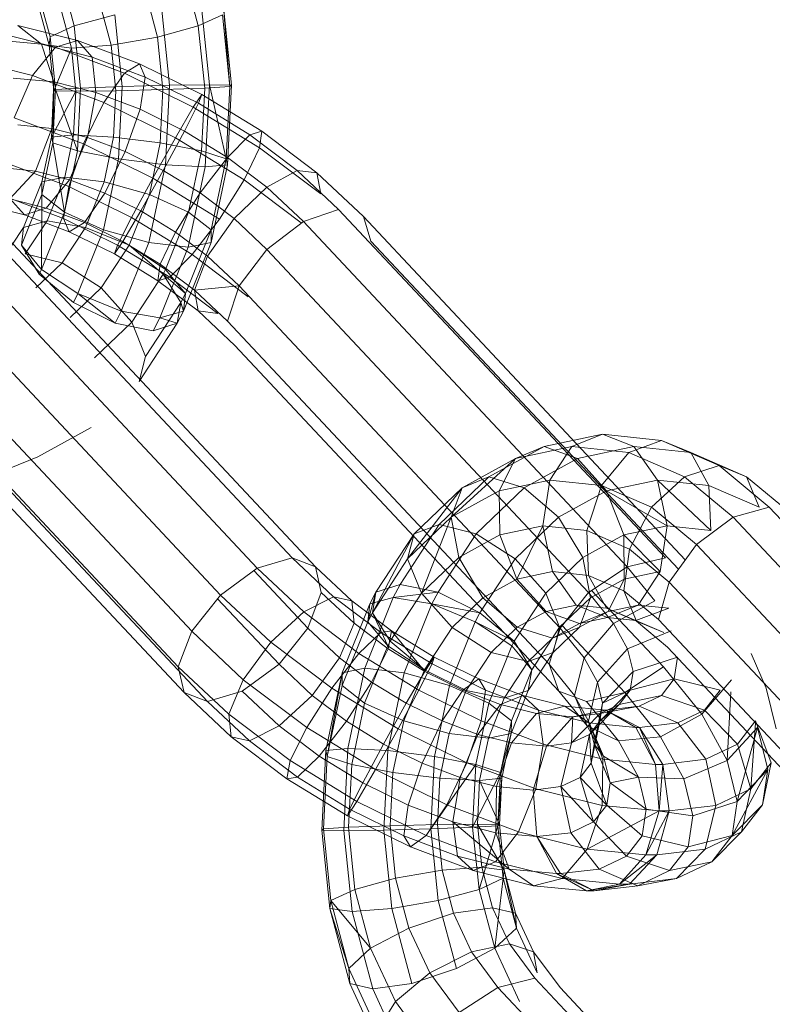
# Model space of a CAD drawing. Units: inches. Extents: x 9 to 18068, y 10 to 12780.
# Drawn here: x 7159 to 7182, y 6400 to 6430 of the extents above; entities that cross this region are included whole.
import ezdxf

# ---------------------------------------------------------------- set-up
doc = ezdxf.new("R2010")
doc.units = ezdxf.units.IN
doc.header["$MEASUREMENT"] = 0

# ---------------------------------------------------------------- blocks, each defined once
blk = doc.blocks.new('9043_DWG-662291-Level 1')
at = {"lineweight": 9}
for p, q in [((-1835.263, -114.292), (-1835.746, -112.48)), ((-1831.441, -114.292), (-1831.924, -112.48)), ((-1836.006, -114.633), (-1836.414, -113.103)), ((-1832.696, -114.634), (-1833.104, -113.103)), ((-1836.037, -114.883), (-1836.39, -113.559)), ((-1834.126, -114.883), (-1834.479, -113.559)), ((-1835.349, -114.975), (-1835.682, -113.726)), ((-1832.329, -116.116), (-1832.578, -113.701)), ((-1831.098, -116.103), (-1831.355, -113.61)), ((-1830.419, -116.116), (-1830.667, -113.701)), ((-1830.472, -116.153), (-1830.667, -113.701)), ((-1834.008, -113.951), (-1835.263, -114.292)), ((-1833.782, -116.153), (-1834.008, -113.951)), ((-1831.441, -114.292), (-1830.698, -113.951)), ((-1830.472, -116.153), (-1830.698, -113.951)), ((-1837.875, -114.437), (-1835.836, -114.948)), ((-1836.999, -114.279), (-1835.163, -114.739)), ((-1836.273, -114.856), (-1836.999, -114.279)), ((-1835.263, -114.292), (-1836.006, -114.633)), ((-1835.066, -116.203), (-1835.263, -114.292)), ((-1832.696, -114.634), (-1831.441, -114.292)), ((-1831.244, -116.203), (-1831.441, -114.292)), ((-1837.709, -114.718), (-1836.273, -114.856)), ((-1836.006, -114.633), (-1836.037, -114.883)), ((-1835.839, -116.253), (-1836.006, -114.633)), ((-1835.163, -114.739), (-1835.836, -114.948)), ((-1835.163, -114.739), (-1833.25, -115.461)), ((-1834.708, -115.249), (-1835.163, -114.739)), ((-1834.126, -114.883), (-1832.696, -114.634)), ((-1832.529, -116.253), (-1832.696, -114.634)), ((-1836.549, -115.82), (-1835.836, -114.948)), ((-1835.891, -116.015), (-1836.273, -114.856)), ((-1836.273, -114.856), (-1834.708, -115.249)), ((-1835.893, -116.29), (-1836.037, -114.883)), ((-1836.037, -114.883), (-1835.349, -114.975)), ((-1835.893, -116.29), (-1835.349, -114.975)), ((-1835.836, -114.948), (-1833.716, -115.748)), ((-1835.349, -114.975), (-1834.126, -114.883)), ((-1835.213, -116.303), (-1835.349, -114.975)), ((-1833.982, -116.29), (-1834.126, -114.883)), ((-1838.666, -115.289), (-1836.549, -115.82)), ((-1834.594, -116.341), (-1834.708, -115.249)), ((-1834.708, -115.249), (-1833.074, -115.865)), ((-1833.25, -115.461), (-1833.716, -115.748)), ((-1833.25, -115.461), (-1831.335, -116.404)), ((-1833.074, -115.865), (-1833.25, -115.461)), ((-1837.145, -115.895), (-1835.891, -116.015)), ((-1836.549, -115.82), (-1837.108, -117.121)), ((-1836.549, -115.82), (-1834.347, -116.65)), ((-1835.956, -117.445), (-1835.891, -116.015)), ((-1835.891, -116.015), (-1834.594, -116.341)), ((-1834.347, -116.65), (-1833.716, -115.748)), ((-1833.716, -115.748), (-1831.596, -116.793)), ((-1833.235, -116.853), (-1833.074, -115.865)), ((-1833.074, -115.865), (-1831.434, -116.673)), ((-1835.964, -117.712), (-1835.893, -116.29)), ((-1835.964, -117.712), (-1835.213, -116.303)), ((-1835.922, -117.892), (-1835.839, -116.253)), ((-1835.922, -117.892), (-1835.893, -116.29)), ((-1835.839, -116.253), (-1835.893, -116.29)), ((-1835.893, -116.29), (-1835.213, -116.303)), ((-1835.066, -116.203), (-1835.839, -116.253)), ((-1835.164, -118.138), (-1835.839, -116.253)), ((-1835.28, -117.646), (-1835.213, -116.303)), ((-1835.213, -116.303), (-1833.982, -116.29)), ((-1835.164, -118.138), (-1835.066, -116.203)), ((-1833.782, -116.153), (-1835.066, -116.203)), ((-1834.053, -117.712), (-1833.982, -116.29)), ((-1833.982, -116.29), (-1832.529, -116.253)), ((-1833.894, -118.384), (-1833.782, -116.153)), ((-1832.329, -116.116), (-1833.782, -116.153)), ((-1832.612, -117.892), (-1832.529, -116.253)), ((-1832.529, -116.253), (-1831.244, -116.203)), ((-1832.453, -118.564), (-1832.329, -116.116)), ((-1831.098, -116.103), (-1832.329, -116.116)), ((-1831.342, -118.138), (-1831.244, -116.203)), ((-1831.244, -116.203), (-1830.472, -116.153)), ((-1831.226, -118.63), (-1831.098, -116.103)), ((-1830.542, -118.564), (-1831.098, -116.103)), ((-1831.098, -116.103), (-1830.419, -116.116)), ((-1830.584, -118.384), (-1830.472, -116.153)), ((-1830.542, -118.564), (-1830.419, -116.116)), ((-1830.472, -116.153), (-1830.419, -116.116)), ((-1834.851, -117.722), (-1834.594, -116.341)), ((-1834.594, -116.341), (-1833.235, -116.853)), ((-1831.335, -116.404), (-1831.596, -116.793)), ((-1831.434, -116.673), (-1831.335, -116.404)), ((-1831.335, -116.404), (-1829.49, -117.534)), ((-1834.347, -116.65), (-1834.975, -117.925)), ((-1834.347, -116.65), (-1832.148, -117.734)), ((-1833.691, -118.16), (-1833.235, -116.853)), ((-1833.235, -116.853), (-1831.868, -117.527)), ((-1832.148, -117.734), (-1831.596, -116.793)), ((-1831.868, -117.527), (-1831.434, -116.673)), ((-1831.596, -116.793), (-1829.555, -118.043)), ((-1831.434, -116.673), (-1829.853, -117.642)), ((-1837.108, -117.121), (-1834.975, -117.925)), ((-1836.999, -117.337), (-1835.956, -117.445)), ((-1836.45, -118.763), (-1835.956, -117.445)), ((-1835.956, -117.445), (-1834.851, -117.722)), ((-1832.519, -118.737), (-1831.868, -117.527)), ((-1831.868, -117.527), (-1830.547, -118.336)), ((-1829.853, -117.642), (-1829.49, -117.534)), ((-1829.49, -117.534), (-1829.555, -118.043)), ((-1829.49, -117.534), (-1827.789, -118.815)), ((-1836.256, -119.089), (-1835.964, -117.712)), ((-1835.964, -117.712), (-1835.28, -117.646)), ((-1835.922, -117.892), (-1835.964, -117.712)), ((-1835.555, -118.945), (-1835.28, -117.646)), ((-1835.411, -119.023), (-1834.851, -117.722)), ((-1835.28, -117.646), (-1834.053, -117.712)), ((-1834.851, -117.722), (-1833.691, -118.16)), ((-1834.345, -119.089), (-1834.053, -117.712)), ((-1834.053, -117.712), (-1832.612, -117.892)), ((-1832.148, -117.734), (-1832.842, -118.976)), ((-1832.148, -117.734), (-1830.031, -119.031)), ((-1830.547, -118.336), (-1829.853, -117.642)), ((-1829.853, -117.642), (-1828.395, -118.739)), ((-1836.259, -119.484), (-1835.922, -117.892)), ((-1835.563, -120.024), (-1835.922, -117.892)), ((-1835.164, -118.138), (-1835.922, -117.892)), ((-1835.563, -120.024), (-1835.164, -118.138)), ((-1834.975, -117.925), (-1835.43, -119.232)), ((-1833.894, -118.384), (-1835.164, -118.138)), ((-1834.975, -117.925), (-1832.842, -118.976)), ((-1832.949, -119.484), (-1832.612, -117.892)), ((-1832.612, -117.892), (-1831.342, -118.138)), ((-1831.741, -120.023), (-1831.342, -118.138)), ((-1831.342, -118.138), (-1830.584, -118.384)), ((-1830.031, -119.031), (-1829.555, -118.043)), ((-1829.555, -118.043), (-1827.673, -119.46)), ((-1834.356, -120.563), (-1833.894, -118.384)), ((-1834.318, -119.435), (-1833.691, -118.16)), ((-1832.453, -118.564), (-1833.894, -118.384)), ((-1833.691, -118.16), (-1832.519, -118.737)), ((-1831.386, -119.432), (-1830.547, -118.336)), ((-1831.046, -120.562), (-1830.584, -118.384)), ((-1830.584, -118.384), (-1830.542, -118.564)), ((-1830.547, -118.336), (-1829.329, -119.253)), ((-1837.42, -118.659), (-1836.45, -118.763)), ((-1837.366, -118.502), (-1835.43, -119.232)), ((-1833.213, -119.98), (-1832.519, -118.737)), ((-1832.96, -120.957), (-1832.453, -118.564)), ((-1832.519, -118.737), (-1831.386, -119.432)), ((-1831.226, -118.63), (-1832.453, -118.564)), ((-1831.749, -121.102), (-1831.226, -118.63)), ((-1831.226, -118.63), (-1830.542, -118.564)), ((-1831.049, -120.957), (-1830.542, -118.564)), ((-1829.329, -119.253), (-1828.395, -118.739)), ((-1828.395, -118.739), (-1827.789, -118.815)), ((-1828.395, -118.739), (-1827.121, -119.937)), ((-1837.24, -119.615), (-1836.45, -118.763)), ((-1836.45, -118.763), (-1835.411, -119.023)), ((-1836.256, -119.089), (-1835.555, -118.945)), ((-1836.123, -119.895), (-1835.411, -119.023)), ((-1836.099, -120.294), (-1835.555, -118.945)), ((-1835.555, -118.945), (-1834.345, -119.089)), ((-1835.411, -119.023), (-1834.318, -119.435)), ((-1832.842, -118.976), (-1833.494, -120.187)), ((-1832.842, -118.976), (-1830.79, -120.234)), ((-1830.031, -119.031), (-1830.79, -120.234)), ((-1830.031, -119.031), (-1828.271, -120.356)), ((-1827.789, -118.815), (-1826.36, -120.159)), ((-1827.789, -118.815), (-1827.673, -119.46)), ((-1836.821, -120.494), (-1836.256, -119.089)), ((-1836.259, -119.484), (-1836.256, -119.089)), ((-1835.43, -119.232), (-1835.592, -120.22)), ((-1835.43, -119.232), (-1833.494, -120.187)), ((-1834.91, -120.494), (-1834.345, -119.089)), ((-1834.345, -119.089), (-1832.949, -119.484)), ((-1830.34, -120.219), (-1829.329, -119.253)), ((-1829.329, -119.253), (-1828.208, -120.307)), ((-1837.252, -119.594), (-1836.797, -120.104)), ((-1837.252, -119.594), (-1835.592, -120.22)), ((-1837.24, -119.615), (-1836.123, -119.895)), ((-1836.885, -121.039), (-1836.259, -119.484)), ((-1836.272, -121.784), (-1836.259, -119.484)), ((-1835.563, -120.024), (-1836.259, -119.484)), ((-1834.95, -120.337), (-1834.318, -119.435)), ((-1834.318, -119.435), (-1833.213, -119.98)), ((-1833.575, -121.039), (-1832.949, -119.484)), ((-1832.949, -119.484), (-1831.741, -120.023)), ((-1832.145, -120.634), (-1831.386, -119.432)), ((-1831.386, -119.432), (-1830.34, -120.219)), ((-1828.556, -130.658), (-1838.615, -119.937)), ((-1838.116, -119.773), (-1836.797, -120.104)), ((-1836.797, -120.104), (-1836.123, -119.895)), ((-1836.123, -119.895), (-1834.95, -120.337)), ((-1828.208, -120.307), (-1827.121, -119.937)), ((-1827.121, -119.937), (-1817.062, -130.658)), ((-1829.625, -130.977), (-1839.776, -120.159)), ((-1836.797, -120.104), (-1835.416, -120.625)), ((-1836.272, -121.784), (-1835.563, -120.024)), ((-1835.592, -120.22), (-1835.416, -120.625)), ((-1835.592, -120.22), (-1833.927, -121.041)), ((-1834.356, -120.563), (-1835.563, -120.024)), ((-1833.494, -120.187), (-1833.927, -121.041)), ((-1833.765, -120.921), (-1833.213, -119.98)), ((-1833.494, -120.187), (-1831.628, -121.33)), ((-1833.213, -119.98), (-1832.145, -120.634)), ((-1832.45, -121.784), (-1831.741, -120.023)), ((-1831.741, -120.023), (-1831.046, -120.562)), ((-1830.79, -120.234), (-1831.628, -121.33)), ((-1831.158, -121.377), (-1830.34, -120.219)), ((-1830.34, -120.219), (-1829.329, -121.169)), ((-1826.36, -120.159), (-1816.448, -130.723)), ((-1826.36, -120.159), (-1826.128, -120.912)), ((-1827.835, -130.931), (-1837.803, -120.307)), ((-1836.821, -120.494), (-1837.545, -121.584)), ((-1836.885, -121.039), (-1836.821, -120.494)), ((-1836.821, -120.494), (-1836.099, -120.294)), ((-1836.099, -120.294), (-1836.772, -121.301)), ((-1836.099, -120.294), (-1834.91, -120.494)), ((-1834.91, -120.494), (-1835.634, -121.583)), ((-1835.416, -120.625), (-1834.95, -120.337)), ((-1835.147, -122.529), (-1834.356, -120.563)), ((-1834.95, -120.337), (-1833.765, -120.921)), ((-1834.91, -120.494), (-1833.575, -121.039)), ((-1832.96, -120.957), (-1834.356, -120.563)), ((-1831.837, -122.528), (-1831.046, -120.562)), ((-1831.046, -120.562), (-1831.049, -120.957)), ((-1829.329, -121.169), (-1828.208, -120.307)), ((-1828.208, -120.307), (-1818.24, -130.931)), ((-1835.416, -120.625), (-1834.026, -121.309)), ((-1832.62, -121.623), (-1832.145, -120.634)), ((-1832.145, -120.634), (-1831.158, -121.377)), ((-1830.756, -131.803), (-1840.975, -120.912)), ((-1836.346, -121.928), (-1836.885, -121.039)), ((-1836.272, -121.784), (-1836.885, -121.039)), ((-1833.575, -121.039), (-1834.433, -122.355)), ((-1834.026, -121.309), (-1833.765, -120.921)), ((-1833.927, -121.041), (-1834.026, -121.309)), ((-1833.927, -121.041), (-1832.322, -122.024)), ((-1833.812, -123.074), (-1832.96, -120.957)), ((-1833.765, -120.921), (-1832.62, -121.623)), ((-1833.575, -121.039), (-1832.45, -121.784)), ((-1833.575, -121.039), (-1832.524, -121.926)), ((-1831.749, -121.102), (-1832.96, -120.957)), ((-1832.623, -123.273), (-1831.749, -121.102)), ((-1831.901, -123.074), (-1831.049, -120.957)), ((-1831.749, -121.102), (-1831.049, -120.957)), ((-1830.185, -122.292), (-1829.329, -121.169)), ((-1829.329, -121.169), (-1819.427, -131.723)), ((-1826.128, -120.912), (-1816.655, -131.009)), ((-1836.772, -121.301), (-1835.634, -121.583)), ((-1834.026, -121.309), (-1832.685, -122.131)), ((-1831.628, -121.33), (-1832.322, -122.024)), ((-1831.628, -121.33), (-1829.908, -122.625)), ((-1831.563, -122.418), (-1831.158, -121.377)), ((-1831.158, -121.377), (-1830.185, -122.292)), ((-1836.441, -122.356), (-1835.634, -121.583)), ((-1836.346, -121.928), (-1836.272, -121.784)), ((-1835.147, -122.529), (-1836.272, -121.784)), ((-1835.634, -121.583), (-1834.433, -122.355)), ((-1832.685, -122.131), (-1832.62, -121.623)), ((-1832.62, -121.623), (-1831.563, -122.418)), ((-1832.45, -121.784), (-1832.524, -121.926)), ((-1832.45, -121.784), (-1831.837, -122.528)), ((-1831.646, -132.915), (-1841.891, -121.995)), ((-1835.288, -122.802), (-1836.346, -121.928)), ((-1832.524, -121.926), (-1833.493, -123.409)), ((-1832.322, -122.024), (-1832.685, -122.131)), ((-1832.524, -121.926), (-1831.837, -122.528)), ((-1832.524, -121.926), (-1831.978, -122.801)), ((-1832.322, -122.024), (-1830.842, -123.138)), ((-1835.382, -123.264), (-1834.433, -122.355)), ((-1834.433, -122.355), (-1833.493, -123.409)), ((-1832.685, -122.131), (-1831.448, -123.063)), ((-1831.563, -122.418), (-1830.185, -122.292)), ((-1830.545, -123.375), (-1830.185, -122.292)), ((-1830.185, -122.292), (-1820.305, -132.823)), ((-1835.147, -122.529), (-1835.288, -122.802)), ((-1834.002, -123.441), (-1835.147, -122.529)), ((-1833.812, -123.074), (-1835.147, -122.529)), ((-1831.837, -122.528), (-1831.978, -122.801)), ((-1831.837, -122.528), (-1831.901, -123.074)), ((-1831.448, -123.063), (-1831.563, -122.418)), ((-1831.563, -122.418), (-1830.545, -123.375)), ((-1834.002, -123.441), (-1835.288, -122.802)), ((-1831.978, -122.801), (-1833.065, -124.463)), ((-1831.978, -122.801), (-1832.091, -123.441)), ((-1831.978, -122.801), (-1831.901, -123.074)), ((-1832.057, -134.014), (-1842.279, -123.118)), ((-1834.002, -123.441), (-1833.812, -123.074)), ((-1832.623, -123.273), (-1833.812, -123.074)), ((-1832.831, -123.675), (-1832.623, -123.273)), ((-1832.623, -123.273), (-1831.901, -123.074)), ((-1832.623, -123.273), (-1832.091, -123.441)), ((-1831.901, -123.074), (-1832.091, -123.441)), ((-1831.448, -123.063), (-1830.314, -124.128)), ((-1830.842, -123.138), (-1831.448, -123.063)), ((-1834.635, -124.503), (-1833.493, -123.409)), ((-1832.831, -123.675), (-1834.002, -123.441)), ((-1833.493, -123.409), (-1833.065, -124.463)), ((-1832.091, -123.441), (-1833.264, -125.235)), ((-1832.831, -123.675), (-1832.091, -123.441)), ((-1830.545, -123.375), (-1820.639, -133.934)), ((-1831.877, -134.806), (-1842.035, -123.98)), ((-1830.314, -124.128), (-1820.339, -134.76)), ((-1831.157, -135.08), (-1841.224, -124.35)), ((-1833.065, -124.463), (-1833.264, -125.235)), ((-1836.381, -127.551), (-1834.74, -126.65)), ((-1819.001, -126.857), (-1820.797, -127.238)), ((-1819.001, -126.857), (-1819.946, -127.235)), ((-1817.178, -127.046), (-1819.001, -126.857)), ((-1819.001, -126.857), (-1818.035, -127.235)), ((-1820.797, -127.238), (-1822.496, -128.171)), ((-1819.946, -127.235), (-1821.68, -127.602)), ((-1820.797, -127.238), (-1821.68, -127.602)), ((-1820.797, -127.238), (-1819.769, -127.602)), ((-1819.946, -127.235), (-1820.616, -128.266)), ((-1818.187, -127.417), (-1819.946, -127.235)), ((-1818.035, -127.235), (-1819.769, -127.602)), ((-1817.178, -127.046), (-1818.187, -127.417)), ((-1816.276, -127.417), (-1818.035, -127.235)), ((-1817.306, -128.266), (-1818.035, -127.235)), ((-1817.178, -127.046), (-1816.276, -127.417)), ((-1815.405, -127.82), (-1817.178, -127.046)), ((-1818.187, -127.417), (-1819.03, -128.43)), ((-1816.475, -128.164), (-1818.187, -127.417)), ((-1814.564, -128.164), (-1816.276, -127.417)), ((-1815.721, -128.43), (-1816.276, -127.417)), ((-1837.263, -127.915), (-1836.381, -127.551)), ((-1821.68, -127.602), (-1823.66, -129.41)), ((-1821.68, -127.602), (-1823.32, -128.503)), ((-1821.68, -127.602), (-1822.179, -128.597)), ((-1819.769, -127.602), (-1821.409, -128.503)), ((-1818.87, -128.597), (-1819.769, -127.602)), ((-1815.405, -127.82), (-1816.475, -128.164)), ((-1813.868, -129.095), (-1815.405, -127.82)), ((-1815.405, -127.82), (-1814.564, -128.164)), ((-1822.496, -128.171), (-1824.025, -129.635)), ((-1822.496, -128.171), (-1823.32, -128.503)), ((-1822.496, -128.171), (-1821.409, -128.503)), ((-1820.616, -128.266), (-1822.179, -128.597)), ((-1820.616, -128.266), (-1820.831, -129.674)), ((-1819.03, -128.43), (-1820.616, -128.266)), ((-1819.03, -128.43), (-1819.483, -129.814)), ((-1817.487, -129.104), (-1819.03, -128.43)), ((-1817.306, -128.266), (-1818.87, -128.597)), ((-1816.475, -128.164), (-1817.487, -129.104)), ((-1815.662, -129.814), (-1817.306, -128.266)), ((-1815.721, -128.43), (-1817.306, -128.266)), ((-1817.01, -129.674), (-1817.306, -128.266)), ((-1814.979, -129.404), (-1816.475, -128.164)), ((-1814.177, -129.104), (-1815.721, -128.43)), ((-1815.662, -129.814), (-1815.721, -128.43)), ((-1813.069, -129.404), (-1814.564, -128.164)), ((-1814.177, -129.104), (-1814.564, -128.164)), ((-1823.32, -128.503), (-1824.996, -130.689)), ((-1823.32, -128.503), (-1824.797, -129.917)), ((-1823.32, -128.503), (-1823.66, -129.41)), ((-1822.179, -128.597), (-1823.66, -129.41)), ((-1821.409, -128.503), (-1822.886, -129.917)), ((-1822.179, -128.597), (-1822.163, -129.956)), ((-1820.351, -129.41), (-1821.409, -128.503)), ((-1818.87, -128.597), (-1820.351, -129.41)), ((-1817.01, -129.674), (-1818.87, -128.597)), ((-1818.341, -129.956), (-1818.87, -128.597)), ((-1817.487, -129.104), (-1818.169, -130.387)), ((-1816.105, -130.25), (-1817.487, -129.104)), ((-1813.868, -129.095), (-1814.979, -129.404)), ((-1803.617, -140.021), (-1813.868, -129.095)), ((-1824.025, -129.635), (-1825.23, -131.478)), ((-1823.66, -129.41), (-1824.996, -130.689)), ((-1824.025, -129.635), (-1824.797, -129.917)), ((-1823.66, -129.41), (-1824.568, -131.744)), ((-1824.025, -129.635), (-1822.886, -129.917)), ((-1823.66, -129.41), (-1823.425, -130.65)), ((-1820.351, -129.41), (-1821.686, -130.689)), ((-1819.604, -130.65), (-1820.351, -129.41)), ((-1814.979, -129.404), (-1816.105, -130.25)), ((-1804.754, -140.303), (-1814.979, -129.404)), ((-1824.797, -129.917), (-1826.083, -132.352)), ((-1824.797, -129.917), (-1825.971, -131.712)), ((-1824.797, -129.917), (-1824.996, -130.689)), ((-1822.886, -129.917), (-1824.06, -131.712)), ((-1822.163, -129.956), (-1823.425, -130.65)), ((-1821.686, -130.689), (-1822.886, -129.917)), ((-1820.831, -129.674), (-1822.163, -129.956)), ((-1822.163, -129.956), (-1821.634, -131.316)), ((-1820.831, -129.674), (-1821.634, -131.316)), ((-1819.483, -129.814), (-1820.831, -129.674)), ((-1820.831, -129.674), (-1820.535, -131.083)), ((-1818.341, -129.956), (-1819.604, -130.65)), ((-1818.169, -130.387), (-1819.483, -129.814)), ((-1819.483, -129.814), (-1819.424, -131.198)), ((-1817.01, -129.674), (-1818.341, -129.956)), ((-1817.226, -131.083), (-1818.341, -129.956)), ((-1818.325, -131.315), (-1818.341, -129.956)), ((-1817.226, -131.083), (-1817.01, -129.674)), ((-1815.662, -129.814), (-1817.01, -129.674)), ((-1816.105, -130.25), (-1816.943, -131.405)), ((-1805.948, -141.075), (-1816.105, -130.25)), ((-1818.169, -130.387), (-1818.34, -131.671)), ((-1816.943, -131.405), (-1818.169, -130.387)), ((-1828.556, -130.658), (-1829.625, -130.977)), ((-1827.282, -131.856), (-1828.556, -130.658)), ((-1827.835, -130.931), (-1828.556, -130.658)), ((-1824.996, -130.689), (-1826.083, -132.352)), ((-1824.996, -130.689), (-1824.568, -131.744)), ((-1823.425, -130.65), (-1824.568, -131.744)), ((-1823.425, -130.65), (-1822.679, -131.889)), ((-1821.686, -130.689), (-1822.773, -132.352)), ((-1820.746, -131.743), (-1821.686, -130.689)), ((-1819.604, -130.65), (-1820.746, -131.743)), ((-1819.369, -131.889), (-1819.604, -130.65)), ((-1818.24, -130.931), (-1817.062, -130.658)), ((-1829.625, -130.977), (-1830.756, -131.803)), ((-1828.066, -132.823), (-1829.728, -131.052)), ((-1828.196, -132.321), (-1829.625, -130.977)), ((-1826.714, -131.985), (-1827.835, -130.931)), ((-1827.656, -131.723), (-1827.835, -130.931)), ((-1820.535, -131.083), (-1821.634, -131.316)), ((-1819.424, -131.198), (-1820.535, -131.083)), ((-1820.535, -131.083), (-1819.806, -132.114)), ((-1819.427, -131.723), (-1818.24, -130.931)), ((-1817.226, -131.083), (-1818.325, -131.315)), ((-1818.24, -130.931), (-1817.384, -131.985)), ((-1817.896, -132.114), (-1817.226, -131.083)), ((-1825.23, -131.478), (-1825.971, -131.712)), ((-1825.23, -131.478), (-1825.438, -131.88)), ((-1825.23, -131.478), (-1824.06, -131.712)), ((-1821.634, -131.316), (-1822.679, -131.889)), ((-1821.634, -131.316), (-1820.735, -132.311)), ((-1818.34, -131.671), (-1819.424, -131.198)), ((-1819.424, -131.198), (-1818.869, -132.211)), ((-1818.325, -131.315), (-1819.369, -131.889)), ((-1818.824, -132.311), (-1818.325, -131.315)), ((-1816.943, -131.405), (-1817.269, -132.559)), ((-1806.88, -142.13), (-1816.943, -131.405)), ((-1828.066, -132.823), (-1827.656, -131.723)), ((-1826.645, -132.673), (-1827.656, -131.723)), ((-1825.971, -131.712), (-1826.224, -132.625)), ((-1825.971, -131.712), (-1826.16, -132.079)), ((-1825.971, -131.712), (-1826.083, -132.352)), ((-1824.568, -131.744), (-1825.537, -133.226)), ((-1824.06, -131.712), (-1825.438, -131.88)), ((-1824.568, -131.744), (-1823.627, -132.798)), ((-1824.06, -131.712), (-1824.25, -132.079)), ((-1822.773, -132.352), (-1824.06, -131.712)), ((-1820.746, -131.743), (-1821.715, -133.226)), ((-1820.318, -132.797), (-1820.746, -131.743)), ((-1820.305, -132.823), (-1819.427, -131.723)), ((-1819.427, -131.723), (-1818.655, -132.674)), ((-1819.331, -131.659), (-1817.121, -134.014)), ((-1817.269, -132.559), (-1818.34, -131.671)), ((-1818.34, -131.671), (-1817.953, -132.61)), ((-1831.646, -132.915), (-1830.756, -131.803)), ((-1828.956, -133.934), (-1830.848, -131.918)), ((-1829.211, -133.256), (-1830.756, -131.803)), ((-1827.282, -131.856), (-1828.196, -132.321)), ((-1825.823, -132.954), (-1827.282, -131.856)), ((-1826.714, -131.985), (-1827.282, -131.856)), ((-1826.16, -132.079), (-1827.013, -134.195)), ((-1825.496, -132.902), (-1826.714, -131.985)), ((-1826.645, -132.673), (-1826.714, -131.985)), ((-1825.438, -131.88), (-1826.312, -134.051)), ((-1826.16, -132.079), (-1826.224, -132.625)), ((-1825.438, -131.88), (-1826.16, -132.079)), ((-1825.438, -131.88), (-1824.25, -132.079)), ((-1824.25, -132.079), (-1825.102, -134.195)), ((-1822.773, -132.352), (-1824.25, -132.079)), ((-1822.914, -132.624), (-1824.25, -132.079)), ((-1822.679, -131.889), (-1823.627, -132.798)), ((-1822.679, -131.889), (-1821.62, -132.797)), ((-1819.369, -131.889), (-1820.318, -132.797)), ((-1819.709, -132.796), (-1819.369, -131.889)), ((-1818.655, -132.674), (-1817.384, -131.985)), ((-1828.196, -132.321), (-1829.211, -133.256)), ((-1826.495, -133.601), (-1828.196, -132.321)), ((-1826.083, -132.352), (-1826.224, -132.625)), ((-1826.083, -132.352), (-1825.537, -133.226)), ((-1826.083, -132.352), (-1825.611, -133.369)), ((-1822.773, -132.352), (-1822.914, -132.624)), ((-1821.715, -133.226), (-1822.773, -132.352)), ((-1820.735, -132.311), (-1821.62, -132.797)), ((-1819.806, -132.114), (-1820.735, -132.311)), ((-1820.735, -132.311), (-1819.707, -132.675)), ((-1818.869, -132.211), (-1819.806, -132.114)), ((-1819.806, -132.114), (-1818.84, -132.491)), ((-1818.824, -132.311), (-1819.709, -132.796)), ((-1819.707, -132.675), (-1818.824, -132.311)), ((-1817.953, -132.61), (-1818.869, -132.211)), ((-1818.869, -132.211), (-1817.966, -132.582)), ((-1818.84, -132.491), (-1817.896, -132.114)), ((-1817.896, -132.114), (-1818.824, -132.311)), ((-1817.966, -132.582), (-1816.958, -132.211)), ((-1816.958, -132.211), (-1817.896, -132.114)), ((-1827.093, -133.737), (-1826.645, -132.673)), ((-1826.224, -132.625), (-1827.016, -134.59)), ((-1825.599, -133.461), (-1826.645, -132.673)), ((-1826.224, -132.625), (-1825.611, -133.369)), ((-1822.914, -132.624), (-1823.706, -134.59)), ((-1821.715, -133.226), (-1822.914, -132.624)), ((-1821.789, -133.369), (-1822.914, -132.624)), ((-1819.707, -132.675), (-1820.533, -133.129)), ((-1818.84, -132.491), (-1819.707, -132.675)), ((-1819.562, -133.737), (-1818.655, -132.674)), ((-1817.966, -132.582), (-1818.84, -132.491)), ((-1818.655, -132.674), (-1818.223, -133.461)), ((-1817.112, -132.954), (-1817.966, -132.582)), ((-1816.995, -133.405), (-1817.953, -132.61)), ((-1817.953, -132.61), (-1817.112, -132.954)), ((-1807.3, -143.185), (-1817.269, -132.559)), ((-1831.646, -132.915), (-1832.057, -134.014)), ((-1830.056, -134.409), (-1831.646, -132.915)), ((-1828.956, -133.934), (-1828.066, -132.823)), ((-1827.093, -133.737), (-1828.066, -132.823)), ((-1825.823, -132.954), (-1826.495, -133.601)), ((-1825.496, -132.902), (-1825.823, -132.954)), ((-1824.243, -133.922), (-1825.823, -132.954)), ((-1825.599, -133.461), (-1825.496, -132.902)), ((-1824.176, -133.711), (-1825.496, -132.902)), ((-1824.467, -134.155), (-1825.496, -132.902)), ((-1823.627, -132.798), (-1824.479, -134.1)), ((-1823.627, -132.798), (-1822.427, -133.57)), ((-1821.62, -132.797), (-1822.427, -133.57)), ((-1821.62, -132.797), (-1820.533, -133.129)), ((-1820.318, -132.797), (-1821.169, -134.1)), ((-1820.639, -133.934), (-1820.305, -132.823)), ((-1820.533, -133.129), (-1819.709, -132.796)), ((-1819.709, -132.796), (-1820.516, -133.569)), ((-1820.516, -133.569), (-1820.318, -132.797)), ((-1820.305, -132.823), (-1819.562, -133.737)), ((-1820.243, -132.745), (-1818.308, -134.806)), ((-1818.223, -133.461), (-1816.881, -132.902)), ((-1830.056, -134.409), (-1829.211, -133.256)), ((-1827.329, -134.672), (-1829.211, -133.256)), ((-1825.537, -133.226), (-1825.611, -133.369)), ((-1825.537, -133.226), (-1824.479, -134.1)), ((-1821.715, -133.226), (-1821.789, -133.369)), ((-1821.169, -134.1), (-1821.715, -133.226)), ((-1820.533, -133.129), (-1821.289, -133.852)), ((-1826.495, -133.601), (-1827.329, -134.672)), ((-1824.65, -134.732), (-1826.495, -133.601)), ((-1825.611, -133.369), (-1826.32, -135.13)), ((-1826.106, -134.48), (-1825.599, -133.461)), ((-1824.479, -134.1), (-1825.611, -133.369)), ((-1824.467, -134.155), (-1825.599, -133.461)), ((-1822.427, -133.57), (-1823.193, -134.74)), ((-1821.789, -133.369), (-1822.498, -135.129)), ((-1822.427, -133.57), (-1821.289, -133.852)), ((-1821.169, -134.1), (-1821.789, -133.369)), ((-1821.289, -133.852), (-1820.516, -133.569)), ((-1820.516, -133.569), (-1821.282, -134.74)), ((-1819.155, -134.48), (-1818.223, -133.461)), ((-1818.223, -133.461), (-1818.054, -134.155)), ((-1807.095, -143.957), (-1816.995, -133.405)), ((-1814.416, -133.601), (-1813.954, -134.672)), ((-1827.938, -134.891), (-1827.093, -133.737)), ((-1826.106, -134.48), (-1827.093, -133.737)), ((-1824.467, -134.155), (-1824.176, -133.711)), ((-1824.176, -133.711), (-1824.243, -133.922)), ((-1822.808, -134.385), (-1824.176, -133.711)), ((-1821.289, -133.852), (-1822.022, -134.974)), ((-1819.861, -134.891), (-1819.562, -133.737)), ((-1819.562, -133.737), (-1819.155, -134.48)), ((-1818.054, -134.155), (-1816.684, -133.711)), ((-1816.684, -133.711), (-1816.786, -134.385)), ((-1830.504, -135.473), (-1832.057, -134.014)), ((-1832.057, -134.014), (-1831.877, -134.806)), ((-1830.087, -134.76), (-1828.956, -133.934)), ((-1827.938, -134.891), (-1828.956, -133.934)), ((-1827.013, -134.195), (-1827.52, -136.589)), ((-1827.013, -134.195), (-1827.477, -136.769)), ((-1827.013, -134.195), (-1827.016, -134.59)), ((-1826.312, -134.051), (-1827.013, -134.195)), ((-1826.312, -134.051), (-1826.836, -136.523)), ((-1826.312, -134.051), (-1825.102, -134.195)), ((-1825.102, -134.195), (-1825.609, -136.589)), ((-1824.479, -134.1), (-1825.113, -135.669)), ((-1823.706, -134.59), (-1825.102, -134.195)), ((-1825.038, -135.135), (-1824.467, -134.155)), ((-1824.243, -133.922), (-1824.65, -134.732)), ((-1824.479, -134.1), (-1823.193, -134.74)), ((-1823.295, -134.733), (-1824.467, -134.155)), ((-1822.603, -134.73), (-1824.243, -133.922)), ((-1821.169, -134.1), (-1821.803, -135.669)), ((-1821.282, -134.74), (-1821.169, -134.1)), ((-1820.339, -134.76), (-1820.639, -133.934)), ((-1820.639, -133.934), (-1819.861, -134.891)), ((-1818.995, -135.135), (-1818.054, -134.155)), ((-1817.121, -134.014), (-1818.308, -134.806)), ((-1818.054, -134.155), (-1818.142, -134.733)), ((-1817.121, -134.014), (-1815.936, -135.473)), ((-1830.056, -134.409), (-1830.504, -135.473)), ((-1828.104, -135.879), (-1830.056, -134.409)), ((-1826.881, -135.687), (-1826.106, -134.48)), ((-1825.038, -135.135), (-1826.106, -134.48)), ((-1823.295, -134.733), (-1822.808, -134.385)), ((-1821.449, -134.897), (-1822.808, -134.385)), ((-1822.808, -134.385), (-1822.603, -134.73)), ((-1819.425, -135.687), (-1819.155, -134.48)), ((-1819.155, -134.48), (-1818.995, -135.135)), ((-1818.142, -134.733), (-1816.786, -134.385)), ((-1816.786, -134.385), (-1817.184, -134.897)), ((-1816.786, -134.385), (-1815.374, -134.73)), ((-1815.029, -134.409), (-1815.936, -135.473)), ((-1830.435, -136.162), (-1831.877, -134.806)), ((-1831.877, -134.806), (-1831.157, -135.08)), ((-1831.157, -135.08), (-1830.087, -134.76)), ((-1828.954, -135.826), (-1830.087, -134.76)), ((-1828.104, -135.879), (-1827.329, -134.672)), ((-1827.016, -134.59), (-1827.477, -136.769)), ((-1825.288, -135.923), (-1827.329, -134.672)), ((-1827.016, -134.59), (-1826.32, -135.13)), ((-1824.65, -134.732), (-1825.288, -135.923)), ((-1822.735, -135.675), (-1824.65, -134.732)), ((-1823.706, -134.59), (-1824.167, -136.769)), ((-1823.933, -135.679), (-1823.295, -134.733)), ((-1823.193, -134.74), (-1823.717, -136.064)), ((-1822.498, -135.129), (-1823.706, -134.59)), ((-1822.134, -135.17), (-1823.295, -134.733)), ((-1823.193, -134.74), (-1822.022, -134.974)), ((-1822.603, -134.73), (-1822.735, -135.675)), ((-1820.969, -135.346), (-1822.603, -134.73)), ((-1822.022, -134.974), (-1821.282, -134.74)), ((-1821.282, -134.74), (-1821.806, -136.064)), ((-1820.339, -134.76), (-1819.473, -135.826)), ((-1819.486, -135.08), (-1820.339, -134.76)), ((-1818.308, -134.806), (-1819.486, -135.08)), ((-1819.078, -135.68), (-1818.142, -134.733)), ((-1818.995, -135.135), (-1818.142, -134.733)), ((-1818.142, -134.733), (-1818.482, -135.17)), ((-1818.308, -134.806), (-1817.207, -136.162)), ((-1815.374, -134.73), (-1815.852, -135.346)), ((-1815.048, -134.782), (-1815.155, -136.898)), ((-1813.954, -134.672), (-1813.648, -135.923)), ((-1829.868, -136.291), (-1831.157, -135.08)), ((-1828.954, -135.826), (-1827.938, -134.891)), ((-1826.881, -135.687), (-1827.938, -134.891)), ((-1822.022, -134.974), (-1822.506, -136.208)), ((-1822.134, -135.17), (-1821.449, -134.897)), ((-1820.152, -135.223), (-1821.449, -134.897)), ((-1821.449, -134.897), (-1820.969, -135.346)), ((-1819.473, -135.826), (-1819.861, -134.891)), ((-1819.861, -134.891), (-1819.425, -135.687)), ((-1819.486, -135.08), (-1818.502, -136.291)), ((-1818.482, -135.17), (-1817.184, -134.897)), ((-1817.184, -134.897), (-1817.871, -135.223)), ((-1817.184, -134.897), (-1815.852, -135.346)), ((-1826.32, -135.13), (-1826.719, -137.015)), ((-1826.32, -135.13), (-1825.113, -135.669)), ((-1825.736, -136.388), (-1825.038, -135.135)), ((-1823.933, -135.679), (-1825.038, -135.135)), ((-1822.498, -135.129), (-1822.898, -137.014)), ((-1822.84, -136.091), (-1822.134, -135.17)), ((-1821.803, -135.669), (-1822.498, -135.129)), ((-1821.03, -135.447), (-1822.134, -135.17)), ((-1821.03, -135.447), (-1820.152, -135.223)), ((-1819.404, -135.739), (-1820.969, -135.346)), ((-1820.969, -135.346), (-1820.822, -136.397)), ((-1818.898, -135.343), (-1820.152, -135.223)), ((-1820.152, -135.223), (-1819.404, -135.739)), ((-1819.906, -135.555), (-1818.898, -135.343)), ((-1819.398, -136.091), (-1818.482, -135.17)), ((-1819.254, -136.388), (-1818.995, -135.135)), ((-1818.995, -135.135), (-1819.078, -135.68)), ((-1819.078, -135.68), (-1818.482, -135.17)), ((-1818.482, -135.17), (-1819.066, -135.447)), ((-1819.066, -135.447), (-1817.871, -135.223)), ((-1818.898, -135.343), (-1817.871, -135.223)), ((-1818.898, -135.343), (-1817.968, -135.877)), ((-1818.898, -135.343), (-1817.857, -135.877)), ((-1817.871, -135.223), (-1816.681, -135.739)), ((-1815.852, -135.346), (-1816.681, -135.739)), ((-1815.852, -135.346), (-1814.843, -136.397)), ((-1828.611, -136.898), (-1830.504, -135.473)), ((-1830.504, -135.473), (-1830.435, -136.162)), ((-1827.716, -136.757), (-1826.881, -135.687)), ((-1825.736, -136.388), (-1826.881, -135.687)), ((-1825.113, -135.669), (-1825.45, -137.26)), ((-1825.113, -135.669), (-1823.717, -136.064)), ((-1824.552, -136.972), (-1823.933, -135.679)), ((-1822.84, -136.091), (-1823.933, -135.679)), ((-1822.735, -135.675), (-1823.169, -136.967)), ((-1820.822, -136.397), (-1822.735, -135.675)), ((-1821.803, -135.669), (-1822.14, -137.26)), ((-1821.806, -136.064), (-1821.803, -135.669)), ((-1821.802, -136.352), (-1821.03, -135.447)), ((-1819.906, -135.555), (-1821.03, -135.447)), ((-1820.723, -136.456), (-1819.906, -135.555)), ((-1819.947, -136.352), (-1819.066, -135.447)), ((-1819.906, -135.555), (-1819.947, -136.352)), ((-1819.906, -135.555), (-1819.066, -135.447)), ((-1818.963, -136.757), (-1819.425, -135.687)), ((-1819.425, -135.687), (-1819.254, -136.388)), ((-1819.078, -135.68), (-1819.398, -136.091)), ((-1819.343, -136.972), (-1819.078, -135.68)), ((-1815.936, -135.473), (-1817.207, -136.162)), ((-1815.936, -135.473), (-1815.155, -136.898)), ((-1814.284, -135.676), (-1814.843, -136.397)), ((-1814.284, -135.676), (-1813.807, -136.968)), ((-1829.868, -136.291), (-1828.954, -135.826)), ((-1827.716, -136.757), (-1828.954, -135.826)), ((-1828.104, -135.879), (-1828.611, -136.898)), ((-1825.987, -137.176), (-1828.104, -135.879)), ((-1825.987, -137.176), (-1825.288, -135.923)), ((-1823.169, -136.967), (-1825.288, -135.923)), ((-1819.473, -135.826), (-1818.963, -136.757)), ((-1818.502, -136.291), (-1819.473, -135.826)), ((-1817.968, -135.877), (-1819.404, -135.739)), ((-1819.404, -135.739), (-1818.985, -136.857)), ((-1817.968, -135.877), (-1817.857, -135.877)), ((-1817.968, -135.877), (-1817.366, -137.013)), ((-1817.857, -135.877), (-1816.681, -135.739)), ((-1817.857, -135.877), (-1817.366, -137.013)), ((-1817.857, -135.877), (-1817.143, -137.013)), ((-1816.681, -135.739), (-1815.816, -136.857)), ((-1814.224, -135.879), (-1815.155, -136.898)), ((-1814.224, -135.879), (-1814.848, -138.156)), ((-1814.288, -135.736), (-1814.428, -137.767)), ((-1814.224, -135.879), (-1813.907, -137.176)), ((-1828.715, -137.457), (-1830.435, -136.162)), ((-1830.435, -136.162), (-1829.868, -136.291)), ((-1828.387, -137.405), (-1829.868, -136.291)), ((-1823.717, -136.064), (-1824.008, -137.44)), ((-1823.717, -136.064), (-1822.506, -136.208)), ((-1823.378, -137.414), (-1822.84, -136.091)), ((-1821.802, -136.352), (-1822.84, -136.091)), ((-1822.506, -136.208), (-1822.781, -137.506)), ((-1822.506, -136.208), (-1821.806, -136.064)), ((-1821.806, -136.064), (-1822.14, -137.26)), ((-1821.806, -136.064), (-1822.097, -137.44)), ((-1819.398, -136.091), (-1819.947, -136.352)), ((-1819.686, -137.414), (-1819.398, -136.091)), ((-1819.343, -136.972), (-1819.398, -136.091)), ((-1817.207, -136.162), (-1818.502, -136.291)), ((-1818.502, -136.291), (-1817.891, -137.405)), ((-1817.207, -136.162), (-1816.498, -137.457)), ((-1827.52, -136.589), (-1827.643, -139.036)), ((-1826.836, -136.523), (-1827.52, -136.589)), ((-1827.52, -136.589), (-1827.477, -136.769)), ((-1826.836, -136.523), (-1826.963, -139.05)), ((-1826.836, -136.523), (-1825.609, -136.589)), ((-1826.375, -137.579), (-1825.736, -136.388)), ((-1824.552, -136.972), (-1825.736, -136.388)), ((-1825.609, -136.589), (-1825.732, -139.036)), ((-1824.167, -136.769), (-1825.609, -136.589)), ((-1822.261, -137.694), (-1821.802, -136.352)), ((-1820.723, -136.456), (-1821.802, -136.352)), ((-1821.13, -137.803), (-1820.723, -136.456)), ((-1820.822, -136.397), (-1821.048, -137.767)), ((-1818.985, -136.857), (-1820.822, -136.397)), ((-1820.723, -136.456), (-1819.947, -136.352)), ((-1820.277, -137.695), (-1819.947, -136.352)), ((-1819.254, -136.388), (-1819.343, -136.972)), ((-1818.963, -136.757), (-1819.254, -136.388)), ((-1818.762, -137.579), (-1819.254, -136.388)), ((-1814.843, -136.397), (-1815.816, -136.857)), ((-1814.843, -136.397), (-1814.428, -137.767)), ((-1828.611, -136.898), (-1828.715, -137.457)), ((-1826.558, -138.156), (-1828.611, -136.898)), ((-1828.387, -137.405), (-1827.716, -136.757)), ((-1826.375, -137.579), (-1827.716, -136.757)), ((-1827.477, -136.769), (-1827.59, -139)), ((-1827.477, -136.769), (-1826.719, -137.015)), ((-1824.167, -136.769), (-1824.28, -139)), ((-1822.898, -137.014), (-1824.167, -136.769)), ((-1818.985, -136.857), (-1819.009, -138.278)), ((-1817.366, -137.013), (-1818.985, -136.857)), ((-1817.891, -137.405), (-1818.963, -136.757)), ((-1818.963, -136.757), (-1818.762, -137.579)), ((-1817.143, -137.013), (-1815.816, -136.857)), ((-1815.155, -136.898), (-1816.498, -137.457)), ((-1815.816, -136.857), (-1815.507, -138.278)), ((-1815.155, -136.898), (-1814.848, -138.156)), ((-1826.719, -137.015), (-1826.817, -138.95)), ((-1826.719, -137.015), (-1825.45, -137.26)), ((-1825.987, -137.176), (-1826.558, -138.156)), ((-1823.788, -138.26), (-1825.987, -137.176)), ((-1824.985, -138.264), (-1824.552, -136.972)), ((-1823.378, -137.414), (-1824.552, -136.972)), ((-1822.898, -137.014), (-1824.28, -139)), ((-1823.788, -138.26), (-1823.169, -136.967)), ((-1821.048, -137.767), (-1823.169, -136.967)), ((-1822.898, -137.014), (-1822.995, -138.95)), ((-1822.14, -137.26), (-1822.898, -137.014)), ((-1819.343, -136.972), (-1819.686, -137.414)), ((-1818.866, -138.264), (-1819.343, -136.972)), ((-1817.366, -137.013), (-1817.143, -137.013)), ((-1817.366, -137.013), (-1817.253, -138.447)), ((-1817.143, -137.013), (-1817.253, -138.447)), ((-1817.143, -137.013), (-1816.946, -138.447)), ((-1813.907, -137.176), (-1815.008, -139.207)), ((-1813.907, -137.176), (-1814.848, -138.156)), ((-1813.807, -136.968), (-1814.428, -137.767)), ((-1814.072, -138.26), (-1813.807, -136.968)), ((-1813.907, -137.176), (-1814.072, -138.26)), ((-1828.715, -137.457), (-1828.387, -137.405)), ((-1826.849, -138.6), (-1828.715, -137.457)), ((-1826.782, -138.389), (-1828.387, -137.405)), ((-1825.45, -137.26), (-1825.532, -138.9)), ((-1825.45, -137.26), (-1824.008, -137.44)), ((-1824.008, -137.44), (-1824.08, -138.863)), ((-1824.008, -137.44), (-1822.781, -137.506)), ((-1823.604, -138.785), (-1823.378, -137.414)), ((-1822.261, -137.694), (-1823.378, -137.414)), ((-1822.14, -137.26), (-1822.995, -138.95)), ((-1822.781, -137.506), (-1822.849, -138.85)), ((-1822.781, -137.506), (-1822.097, -137.44)), ((-1822.781, -137.506), (-1822.169, -138.863)), ((-1822.14, -137.26), (-1822.222, -138.9)), ((-1822.097, -137.44), (-1822.222, -138.9)), ((-1822.097, -137.44), (-1822.169, -138.863)), ((-1822.097, -137.44), (-1822.14, -137.26)), ((-1819.686, -137.414), (-1820.277, -137.695)), ((-1818.866, -138.264), (-1819.686, -137.414)), ((-1819.27, -138.785), (-1819.686, -137.414)), ((-1817.891, -137.405), (-1818.762, -137.579)), ((-1816.498, -137.457), (-1817.891, -137.405)), ((-1817.891, -137.405), (-1817.651, -138.389)), ((-1816.498, -137.457), (-1816.218, -138.6)), ((-1826.782, -138.389), (-1826.375, -137.579)), ((-1824.985, -138.264), (-1826.375, -137.579)), ((-1822.285, -139.115), (-1822.261, -137.694)), ((-1821.13, -137.803), (-1822.261, -137.694)), ((-1821.586, -139.09), (-1821.048, -137.767)), ((-1821.13, -137.803), (-1820.277, -137.695)), ((-1821.017, -139.238), (-1821.13, -137.803)), ((-1819.009, -138.278), (-1821.048, -137.767)), ((-1819.27, -138.785), (-1820.277, -137.695)), ((-1819.969, -139.116), (-1820.277, -137.695)), ((-1818.762, -137.579), (-1818.866, -138.264)), ((-1817.651, -138.389), (-1818.762, -137.579)), ((-1814.428, -137.767), (-1815.507, -138.278)), ((-1814.717, -139.09), (-1814.428, -137.767)), ((-1826.558, -138.156), (-1826.849, -138.6)), ((-1826.849, -138.6), (-1826.782, -138.389)), ((-1825.117, -139.209), (-1826.782, -138.389)), ((-1824.426, -139.207), (-1826.558, -138.156)), ((-1825.117, -139.209), (-1824.985, -138.264)), ((-1823.604, -138.785), (-1824.985, -138.264)), ((-1823.788, -138.26), (-1824.426, -139.207)), ((-1821.586, -139.09), (-1823.788, -138.26)), ((-1819.469, -139.621), (-1819.009, -138.278)), ((-1817.253, -138.447), (-1819.469, -139.621)), ((-1818.866, -138.264), (-1819.27, -138.785)), ((-1817.253, -138.447), (-1819.009, -138.278)), ((-1817.776, -139.209), (-1818.866, -138.264)), ((-1817.651, -138.389), (-1817.776, -139.209)), ((-1817.659, -139.795), (-1817.253, -138.447)), ((-1817.659, -139.795), (-1816.946, -138.447)), ((-1816.218, -138.6), (-1817.651, -138.389)), ((-1817.32, -139.795), (-1816.946, -138.447)), ((-1817.253, -138.447), (-1816.946, -138.447)), ((-1816.946, -138.447), (-1815.507, -138.278)), ((-1814.848, -138.156), (-1816.218, -138.6)), ((-1815.837, -139.621), (-1815.507, -138.278)), ((-1814.848, -138.156), (-1815.008, -139.207)), ((-1814.072, -138.26), (-1815.008, -139.207)), ((-1814.072, -138.26), (-1814.717, -139.09)), ((-1824.913, -139.554), (-1826.849, -138.6)), ((-1816.218, -138.6), (-1816.364, -139.555)), ((-1827.643, -139.036), (-1827.59, -139)), ((-1827.643, -139.036), (-1827.395, -141.452)), ((-1826.963, -139.05), (-1827.643, -139.036)), ((-1827.59, -139), (-1826.817, -138.95)), ((-1827.59, -139), (-1827.363, -141.202)), ((-1826.963, -139.05), (-1825.732, -139.036)), ((-1826.963, -139.05), (-1826.707, -141.543)), ((-1826.817, -138.95), (-1825.532, -138.9)), ((-1826.817, -138.95), (-1826.62, -140.861)), ((-1824.28, -139), (-1825.732, -139.036)), ((-1825.732, -139.036), (-1825.484, -141.452)), ((-1825.532, -138.9), (-1824.08, -138.863)), ((-1825.532, -138.9), (-1825.366, -140.519)), ((-1822.995, -138.95), (-1824.28, -139)), ((-1824.28, -139), (-1824.053, -141.202)), ((-1824.08, -138.863), (-1822.849, -138.85)), ((-1824.08, -138.863), (-1823.935, -140.269)), ((-1821.867, -140.234), (-1823.604, -138.785)), ((-1822.285, -139.115), (-1823.604, -138.785)), ((-1823.457, -139.835), (-1823.604, -138.785)), ((-1822.222, -138.9), (-1822.995, -138.95)), ((-1822.995, -138.95), (-1822.798, -140.861)), ((-1822.849, -138.85), (-1822.169, -138.863)), ((-1822.849, -138.85), (-1822.712, -140.178)), ((-1822.849, -138.85), (-1822.024, -140.269)), ((-1822.222, -138.9), (-1822.798, -140.861)), ((-1822.169, -138.863), (-1822.222, -138.9)), ((-1822.222, -138.9), (-1822.056, -140.519)), ((-1822.169, -138.863), (-1822.024, -140.269)), ((-1819.27, -138.785), (-1819.969, -139.116)), ((-1818.262, -139.835), (-1819.27, -138.785)), ((-1823.457, -139.835), (-1825.117, -139.209)), ((-1824.913, -139.554), (-1825.117, -139.209)), ((-1824.426, -139.207), (-1824.913, -139.554)), ((-1822.292, -140.011), (-1824.426, -139.207)), ((-1821.586, -139.09), (-1822.292, -140.011)), ((-1821.017, -139.238), (-1822.285, -139.115)), ((-1821.867, -140.234), (-1822.285, -139.115)), ((-1819.469, -139.621), (-1821.586, -139.09)), ((-1821.017, -139.238), (-1819.969, -139.116)), ((-1820.415, -140.374), (-1821.017, -139.238)), ((-1820.294, -140.374), (-1821.017, -139.238)), ((-1819.103, -140.234), (-1819.969, -139.116)), ((-1817.776, -139.209), (-1818.262, -139.835)), ((-1816.364, -139.555), (-1817.776, -139.209)), ((-1815.008, -139.207), (-1816.364, -139.555)), ((-1814.717, -139.09), (-1815.837, -139.621)), ((-1814.717, -139.09), (-1815.632, -140.011)), ((-1815.008, -139.207), (-1815.632, -140.011)), ((-1822.977, -140.284), (-1824.913, -139.554)), ((-1819.469, -139.621), (-1820.241, -140.526)), ((-1817.659, -139.795), (-1819.469, -139.621)), ((-1817.32, -139.795), (-1815.837, -139.621)), ((-1816.364, -139.555), (-1816.93, -140.284)), ((-1815.837, -139.621), (-1816.718, -140.526)), ((-1821.867, -140.234), (-1823.457, -139.835)), ((-1822.977, -140.284), (-1823.457, -139.835)), ((-1818.262, -139.835), (-1819.103, -140.234)), ((-1817.32, -139.795), (-1818.477, -140.696)), ((-1817.659, -139.795), (-1818.477, -140.696)), ((-1816.93, -140.284), (-1818.262, -139.835)), ((-1817.32, -139.795), (-1818.164, -140.696)), ((-1817.32, -139.795), (-1817.659, -139.795)), ((-1823.935, -140.269), (-1822.712, -140.178)), ((-1822.292, -140.011), (-1822.977, -140.284)), ((-1822.712, -140.178), (-1822.024, -140.269)), ((-1822.712, -140.178), (-1822.379, -141.427)), ((-1820.241, -140.526), (-1822.292, -140.011)), ((-1820.415, -140.374), (-1821.867, -140.234)), ((-1821.119, -140.75), (-1821.867, -140.234)), ((-1820.294, -140.374), (-1819.103, -140.234)), ((-1817.914, -140.75), (-1819.103, -140.234)), ((-1815.632, -140.011), (-1816.93, -140.284)), ((-1815.632, -140.011), (-1816.718, -140.526)), ((-1826.62, -140.861), (-1825.366, -140.519)), ((-1825.366, -140.519), (-1823.935, -140.269)), ((-1825.366, -140.519), (-1824.958, -142.05)), ((-1823.935, -140.269), (-1823.582, -141.594)), ((-1821.119, -140.75), (-1822.977, -140.284)), ((-1822.056, -140.519), (-1822.798, -140.861)), ((-1822.056, -140.519), (-1822.315, -142.673)), ((-1822.024, -140.269), (-1822.056, -140.519)), ((-1822.056, -140.519), (-1821.648, -142.05)), ((-1822.024, -140.269), (-1821.671, -141.594)), ((-1822.024, -140.269), (-1821.648, -142.05)), ((-1820.241, -140.526), (-1821.119, -140.75)), ((-1819.485, -140.907), (-1820.415, -140.374)), ((-1819.253, -140.907), (-1820.415, -140.374)), ((-1820.415, -140.374), (-1820.294, -140.374)), ((-1819.253, -140.907), (-1820.294, -140.374)), ((-1818.477, -140.696), (-1820.241, -140.526)), ((-1818.164, -140.696), (-1816.718, -140.526)), ((-1816.93, -140.284), (-1817.914, -140.75)), ((-1816.718, -140.526), (-1817.914, -140.75)), ((-1827.363, -141.202), (-1826.62, -140.861)), ((-1826.62, -140.861), (-1826.137, -142.673)), ((-1822.798, -140.861), (-1824.053, -141.202)), ((-1822.798, -140.861), (-1822.315, -142.673)), ((-1819.485, -140.907), (-1821.119, -140.75)), ((-1818.477, -140.696), (-1819.485, -140.907)), ((-1818.164, -140.696), (-1819.485, -140.907)), ((-1818.164, -140.696), (-1819.253, -140.907)), ((-1819.253, -140.907), (-1817.914, -140.75)), ((-1818.477, -140.696), (-1818.164, -140.696)), ((-1819.485, -140.907), (-1819.253, -140.907)), ((-1827.395, -141.452), (-1827.363, -141.202)), ((-1827.395, -141.452), (-1826.781, -143.752)), ((-1826.707, -141.543), (-1827.395, -141.452)), ((-1827.395, -141.452), (-1826.805, -143.296)), ((-1827.363, -141.202), (-1826.805, -143.296)), ((-1827.363, -141.202), (-1826.137, -142.673)), ((-1826.707, -141.543), (-1825.484, -141.452)), ((-1824.053, -141.202), (-1825.484, -141.452)), ((-1825.484, -141.452), (-1824.87, -143.752)), ((-1824.053, -141.202), (-1823.495, -143.296)), ((-1823.582, -141.594), (-1822.379, -141.427)), ((-1822.379, -141.427), (-1821.671, -141.594)), ((-1822.379, -141.427), (-1821.862, -142.54)), ((-1826.707, -141.543), (-1826.073, -143.919)), ((-1824.958, -142.05), (-1823.582, -141.594)), ((-1823.582, -141.594), (-1823.032, -142.777)), ((-1821.671, -141.594), (-1821.121, -142.777)), ((-1821.671, -141.594), (-1821.648, -142.05)), ((-1826.137, -142.673), (-1824.958, -142.05)), ((-1824.958, -142.05), (-1824.318, -143.426)), ((-1821.648, -142.05), (-1822.315, -142.673)), ((-1821.648, -142.05), (-1821.008, -143.426)), ((-1826.805, -143.296), (-1826.137, -142.673)), ((-1826.137, -142.673), (-1825.375, -144.312)), ((-1822.315, -142.673), (-1823.495, -143.296)), ((-1823.032, -142.777), (-1821.862, -142.54)), ((-1822.315, -142.673), (-1821.553, -144.312)), ((-1821.862, -142.54), (-1821.121, -142.777)), ((-1821.862, -142.54), (-1821.079, -143.594)), ((-1824.318, -143.426), (-1823.032, -142.777)), ((-1823.032, -142.777), (-1822.216, -143.877)), ((-1821.121, -142.777), (-1820.305, -143.877)), ((-1821.121, -142.777), (-1821.008, -143.426)), ((-1826.781, -143.752), (-1826.805, -143.296)), ((-1826.805, -143.296), (-1825.92, -145.198)), ((-1823.495, -143.296), (-1824.87, -143.752)), ((-1825.375, -144.312), (-1824.318, -143.426)), ((-1824.318, -143.426), (-1823.41, -144.649)), ((-1822.216, -143.877), (-1821.079, -143.594)), ((-1821.079, -143.594), (-1811.204, -154.119)), ((-1826.781, -143.752), (-1825.807, -145.846)), ((-1826.073, -143.919), (-1826.781, -143.752)), ((-1826.073, -143.919), (-1824.87, -143.752)), ((-1823.41, -144.649), (-1822.216, -143.877)), ((-1822.216, -143.877), (-1812.316, -154.429)), ((-1820.305, -143.877), (-1810.729, -154.083)), ((-1826.073, -143.919), (-1825.067, -146.084)), ((-1825.92, -145.198), (-1825.375, -144.312)), ((-1825.375, -144.312), (-1824.342, -145.704))]:
    blk.add_line(p, q, dxfattribs=at)

msp = doc.modelspace()

# ---------------------------------------------------------------- block references
at = {"lineweight": 9}
msp.add_blockref('9043_DWG-662291-Level 1', (8995.502, 6544.586), dxfattribs=at)

doc.saveas('drawing.dxf')
